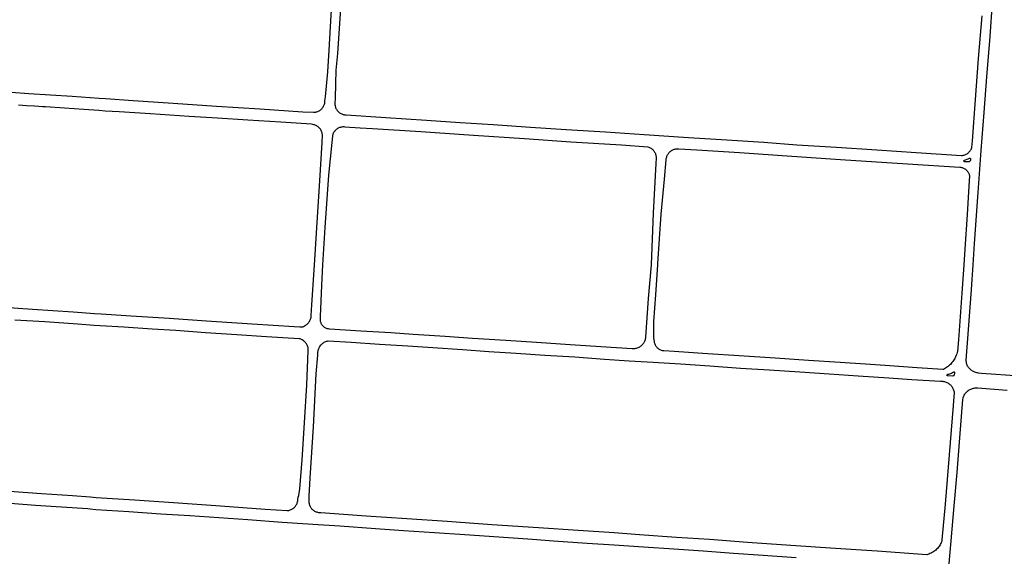
# Model space of a CAD drawing. Units: inches. Extents: x 326449 to 344106, y 4676980 to 4689628.
# Drawn here: x 336083 to 336769, y 4679797 to 4680171 of the extents above; entities that cross this region are included whole.
import ezdxf

# ---------------------------------------------------------------- set-up
doc = ezdxf.new("R2010")
doc.units = ezdxf.units.IN
doc.header["$MEASUREMENT"] = 0
doc.layers.add('Edge_of_Pavement', color=7, linetype='Continuous')

msp = doc.modelspace()

# ---------------------------------------------------------------- linework, layer by layer
at = {"layer": 'Edge_of_Pavement'}
for points in [[(336768.3553, 4680276.6501), (336764.8025, 4680231.9806), (336762.4841, 4680202.8372), (336761.0328, 4680182.8594), (336759.1845, 4680159.1292), (336756.9211, 4680130.998), (336755.0266, 4680106.1983), (336753.0553, 4680079.811), (336751.0024, 4680050.506), (336748.4627, 4680014.8229), (336747.3992, 4680000), (336746.1755, 4679982.9451), (336743.6447, 4679948.738), (336742.606, 4679933.6478), (336742.6645, 4679933.0269), (336742.7627, 4679932.4109), (336742.9002, 4679931.8026), (336743.0764, 4679931.2043), (336743.1124, 4679931.1056)], [(336303.3764, 4680228.59), (336302.6024, 4680219.3069), (336301.2638, 4680199.1401), (336299.6407, 4680174.0778), (336298.2215, 4680149.7102), (336297.1684, 4680134.4759), (336295.523, 4680117.2026)], [(336309.8952, 4680230.9282), (336309.0662, 4680218.4071), (336306.9738, 4680190.4083), (336305.9791, 4680175.283), (336304.2377, 4680147.3112), (336302.9899, 4680135.6587), (336302.4828, 4680116.452)], [(336739.8282, 4680076.245), (336740.1312, 4680076.2802), (336740.7047, 4680076.3869), (336741.2694, 4680076.5327), (336741.8228, 4680076.7168), (336742.3623, 4680076.9384), (336742.8853, 4680077.1965), (336743.3894, 4680077.4897), (336743.8723, 4680077.8168), (336744.3315, 4680078.1762), (336744.765, 4680078.5662), (336745.1708, 4680078.985), (336745.5469, 4680079.4306), (336745.8916, 4680079.901), (336746.2033, 4680080.3938), (336746.4804, 4680080.9069), (336746.5837, 4680081.1225), (336746.6928, 4680081.7278), (336747.1569, 4680086.4525), (336749.3124, 4680115.3897), (336751.457, 4680143.94), (336753.9283, 4680173.6242)], [(336295.523, 4680117.2026), (336295.2629, 4680114.4724), (336295.1926, 4680113.2761), (336295.1573, 4680112.9674), (336295.0629, 4680112.4156), (336294.9294, 4680111.8719), (336294.7574, 4680111.3392), (336294.5478, 4680110.8201), (336294.3017, 4680110.3172), (336294.0203, 4680109.8332), (336293.7051, 4680109.3706), (336293.3577, 4680108.9316), (336292.9798, 4680108.5185), (336292.5734, 4680108.1335), (336292.1406, 4680107.7784), (336291.6835, 4680107.4551), (336291.2045, 4680107.1653), (336290.706, 4680106.9105), (336290.1906, 4680106.6918), (336289.661, 4680106.5105), (336289.1197, 4680106.3674), (336288.5696, 4680106.2634), (336288.0134, 4680106.1989), (336287.4541, 4680106.1742), (336279.9986, 4680106.5487), (336250.0253, 4680108.5673), (336219.8257, 4680110.4078), (336189.5597, 4680112.5083), (336161.6653, 4680114.3766), (336142.4573, 4680115.7039), (336137.938, 4680116.0149), (336119.2047, 4680117.304), (336088.8163, 4680119.2353), (336076.6752, 4680120.1839)], [(336302.4828, 4680116.452), (336302.4802, 4680116.3527), (336302.3737, 4680112.3194), (336302.4078, 4680111.7573), (336302.4818, 4680111.1991), (336302.5952, 4680110.6474), (336302.7474, 4680110.1052), (336302.9377, 4680109.5751), (336303.1651, 4680109.0598), (336303.4285, 4680108.5619), (336303.7265, 4680108.0839), (336304.0577, 4680107.6282), (336304.4203, 4680107.1971), (336304.8126, 4680106.7928), (336305.2326, 4680106.4173), (336305.6781, 4680106.0726), (336306.147, 4680105.7602), (336306.6368, 4680105.4819), (336307.145, 4680105.239), (336307.6692, 4680105.0328), (336308.2067, 4680104.8643), (336308.7547, 4680104.7342), (336309.1646, 4680104.6634), (336310.2314, 4680104.5782), (336337.9401, 4680102.6599), (336366.2045, 4680100.8366), (336389.6853, 4680099.35), (336412.8684, 4680097.7611), (336438.9623, 4680096.1092), (336463.709, 4680094.4028), (336491.1649, 4680092.6759), (336518.1225, 4680090.926), (336548.9964, 4680088.8085), (336575.863, 4680087.0981), (336601.6627, 4680085.4729), (336624.6584, 4680083.7786), (336652.3897, 4680082.0071), (336680.4509, 4680080.1711), (336707.9775, 4680078.3316), (336739.5518, 4680076.2129), (336739.8282, 4680076.245)], [(336293.6113, 4680086.1013), (336293.7607, 4680089.7753), (336293.747, 4680090.3448), (336293.6933, 4680090.9119), (336293.6001, 4680091.4738), (336293.4676, 4680092.0278), (336293.2966, 4680092.5711), (336293.0879, 4680093.1011), (336292.8425, 4680093.6152), (336292.5617, 4680094.1107), (336292.2468, 4680094.5854), (336291.8994, 4680095.0368), (336291.5211, 4680095.4627), (336291.114, 4680095.861), (336290.6798, 4680096.2297), (336290.2209, 4680096.5671), (336289.7395, 4680096.8715), (336289.2378, 4680097.1413), (336288.7185, 4680097.3753), (336288.1841, 4680097.5722), (336287.6371, 4680097.7312), (336287.0804, 4680097.8514), (336286.9453, 4680097.8745), (336286.0269, 4680097.9923), (336264.6639, 4680099.4013), (336241.7719, 4680100.853), (336220.4621, 4680102.1867), (336200.6832, 4680103.5513), (336173.8729, 4680105.297), (336151.9552, 4680106.6477), (336142.1906, 4680107.2391), (336137.7499, 4680107.5604), (336127.2154, 4680108.3049), (336113.8417, 4680109.2143), (336100.4654, 4680110.0838), (336098.3422, 4680110.2068), (336092.795, 4680110.5398), (336087.2484, 4680110.8895), (336081.7027, 4680111.2559)], [(336300.5272, 4680085.4277), (336300.8672, 4680089.8159), (336300.9713, 4680090.3624), (336301.1144, 4680090.9), (336301.2958, 4680091.4259), (336301.5144, 4680091.9375), (336301.7693, 4680092.432), (336302.059, 4680092.907), (336302.3821, 4680093.3599), (336302.7368, 4680093.7884), (336303.1215, 4680094.1904), (336303.534, 4680094.5637), (336303.9722, 4680094.9063), (336304.4339, 4680095.2167), (336304.9168, 4680095.493), (336305.4182, 4680095.734), (336305.9356, 4680095.9383), (336306.4664, 4680096.1049), (336307.0078, 4680096.233), (336307.5569, 4680096.3219), (336308.111, 4680096.371), (336308.6673, 4680096.3803), (336309.2227, 4680096.3496), (336309.2533, 4680096.3467), (336319.944, 4680095.642), (336328.5847, 4680095.1445), (336362.4053, 4680092.9261), (336399.1116, 4680090.4057), (336434.6806, 4680088.0831), (336466.9518, 4680085.8343), (336502.248, 4680083.6484), (336520.7713, 4680082.2083), (336521.2994, 4680082.056), (336521.8151, 4680081.8657), (336522.3156, 4680081.6384), (336522.7983, 4680081.3753), (336523.2606, 4680081.0778), (336523.7, 4680080.7475), (336524.1143, 4680080.3861), (336524.5013, 4680079.9956), (336524.8588, 4680079.578), (336525.1851, 4680079.1355), (336525.4784, 4680078.6704), (336525.7371, 4680078.1852), (336525.9599, 4680077.6825), (336526.1456, 4680077.165), (336526.2932, 4680076.6353), (336526.4019, 4680076.0963), (336526.4712, 4680075.5508), (336526.5006, 4680075.0018), (336526.4915, 4680074.5213)], [(336278.0414, 4679956.7969), (336279.493, 4679956.7271), (336280.0616, 4679956.9125), (336280.6167, 4679957.1355), (336281.1555, 4679957.3951), (336281.6758, 4679957.6901), (336282.1753, 4679958.0192), (336282.6516, 4679958.3809), (336283.1027, 4679958.7736), (336283.5265, 4679959.1956), (336283.9212, 4679959.645), (336284.285, 4679960.1198), (336284.6162, 4679960.6178), (336284.9134, 4679961.1368), (336285.1753, 4679961.6745), (336285.4006, 4679962.2285), (336285.5885, 4679962.7963), (336285.7379, 4679963.3754), (336285.8484, 4679963.9632), (336285.9193, 4679964.5571), (336285.9274, 4679964.6582), (336286.4129, 4679972.1291), (336288.2038, 4680000), (336288.209, 4680000.0808), (336290.1426, 4680029.651), (336291.8749, 4680058.6185), (336293.5833, 4680085.4113), (336293.6113, 4680086.1013)], [(336298.7367, 4679955.2413), (336298.5395, 4679955.2537), (336298.029, 4679955.3024), (336297.5238, 4679955.3906), (336297.0271, 4679955.518), (336296.5417, 4679955.6837), (336296.0707, 4679955.8866), (336295.617, 4679956.1257), (336295.1833, 4679956.3993), (336294.7722, 4679956.706), (336294.3862, 4679957.0437), (336294.0277, 4679957.4105), (336293.6989, 4679957.804), (336293.4017, 4679958.222), (336293.138, 4679958.6619), (336292.9093, 4679959.121), (336292.7171, 4679959.5965), (336292.5625, 4679960.0855), (336292.4465, 4679960.5851), (336292.3698, 4679961.0921), (336292.3328, 4679961.6037), (336292.3323, 4679962.027), (336292.2928, 4679963.9084), (336293.1952, 4679985.6175), (336294.0841, 4680000), (336295.6882, 4680025.9562), (336298.1676, 4680062.5162), (336300.5209, 4680085.346), (336300.5272, 4680085.4277)], [(336533.5336, 4680073.3075), (336533.555, 4680073.5375), (336533.6159, 4680074.0983), (336533.7163, 4680074.6534), (336533.8559, 4680075.1999), (336534.0337, 4680075.7353), (336534.2491, 4680076.2566), (336534.5009, 4680076.7615), (336534.7878, 4680077.2472), (336535.1083, 4680077.7114), (336535.461, 4680078.1518), (336535.844, 4680078.5661), (336536.2553, 4680078.9522), (336536.693, 4680079.3083), (336537.1548, 4680079.6324), (336537.6384, 4680079.9231), (336538.1414, 4680080.1788), (336538.6612, 4680080.3983), (336539.1952, 4680080.5804), (336539.7409, 4680080.7242), (336540.2953, 4680080.829), (336540.8558, 4680080.8944), (336541.2644, 4680080.9168), (336542.3885, 4680080.9038), (336554.8738, 4680080.1848), (336584.7029, 4680078.2809), (336621.1892, 4680075.8035), (336655.2119, 4680073.561), (336701.8374, 4680070.4313), (336738.3642, 4680068.0819), (336738.8953, 4680068.0375), (336739.0666, 4680068.0101)], [(336526.4915, 4680074.5213), (336526.4902, 4680074.4532), (336526.3508, 4680070.7887), (336524.5124, 4680036.0542), (336522.9587, 4680000.2978), (336522.9349, 4680000), (336521.0591, 4679976.552), (336519.1594, 4679949.5064), (336519.0849, 4679948.9147), (336518.9709, 4679948.3293), (336518.8179, 4679947.7528), (336518.6267, 4679947.1878), (336518.398, 4679946.637), (336518.1329, 4679946.1027), (336517.8327, 4679945.5873), (336517.4986, 4679945.0932), (336517.1321, 4679944.6227), (336516.735, 4679944.1777), (336516.3089, 4679943.7603), (336515.8558, 4679943.3725), (336515.3778, 4679943.0158), (336514.8769, 4679942.692), (336514.3555, 4679942.4025), (336513.8159, 4679942.1486), (336513.2604, 4679941.9314), (336512.6917, 4679941.7519), (336512.1122, 4679941.611), (336511.5246, 4679941.5091), (336510.9315, 4679941.4469), (336510.6379, 4679941.4309), (336509.8123, 4679941.454)], [(336745.7271, 4680072.6804), (336745.5812, 4680072.4546), (336745.4034, 4680072.2529), (336745.1977, 4680072.0798), (336744.9687, 4680071.9391), (336744.7213, 4680071.8339), (336744.461, 4680071.7665), (336744.1937, 4680071.7384), (336744.0424, 4680071.7402), (336741.7737, 4680071.8516), (336741.6228, 4680071.8917), (336741.487, 4680071.9686), (336741.3749, 4680072.0774), (336741.2939, 4680072.211), (336741.2492, 4680072.3607), (336741.2438, 4680072.5167), (336741.278, 4680072.6689), (336741.3496, 4680072.8075), (336741.4539, 4680072.9233), (336741.5842, 4680073.0089), (336741.7319, 4680073.0587), (336744.2078, 4680073.8828), (336745.0051, 4680074.2823), (336745.1655, 4680074.321), (336745.3305, 4680074.3202), (336745.4905, 4680074.2799), (336745.6362, 4680074.2024), (336745.759, 4680074.0923), (336745.8518, 4680073.956), (336745.9029, 4680073.8258), (336745.7271, 4680072.6804)], [(336531.7815, 4679939.9964), (336531.4133, 4679940.0191), (336530.8791, 4679940.1309), (336530.3545, 4679940.2816), (336529.8424, 4679940.4702), (336529.3454, 4679940.6959), (336528.8662, 4679940.9573), (336528.4075, 4679941.2531), (336527.9716, 4679941.5817), (336527.5609, 4679941.9413), (336527.1777, 4679942.33), (336526.8239, 4679942.7457), (336526.5015, 4679943.1862), (336526.2121, 4679943.6491), (336525.9575, 4679944.132), (336525.7388, 4679944.6321), (336525.5573, 4679945.147), (336525.414, 4679945.6737), (336525.3097, 4679946.2095), (336525.2639, 4679946.5529), (336524.9666, 4679949.1052), (336524.841, 4679960.4275), (336526.2331, 4679979.2102), (336527.6213, 4680000), (336527.6928, 4680001.0696), (336530.1261, 4680035.3265), (336532.2638, 4680059.674), (336533.5336, 4680073.3075)], [(336739.0666, 4680068.0101), (336739.4216, 4680067.9534), (336739.9401, 4680067.8302), (336740.4478, 4680067.6684), (336740.9421, 4680067.469), (336741.4199, 4680067.2331), (336741.8788, 4680066.962), (336742.316, 4680066.6573), (336742.7291, 4680066.3207), (336743.1158, 4680065.954), (336743.474, 4680065.5594), (336743.8015, 4680065.1391), (336744.0966, 4680064.6954), (336744.3576, 4680064.2308), (336744.5831, 4680063.7479), (336744.7717, 4680063.2495), (336744.9224, 4680062.7383), (336745.0343, 4680062.2173), (336745.1001, 4680061.7547), (336744.9608, 4680058.7537), (336743.4726, 4680035.2176), (336741.8338, 4680010.9115), (336741.0631, 4680000), (336739.6662, 4679980.2234), (336737.3973, 4679947.7322), (336736.6363, 4679939.6423), (336736.4287, 4679938.8011), (336736.1825, 4679937.9702), (336735.8983, 4679937.1516), (336735.5765, 4679936.3469), (336735.218, 4679935.5579), (336734.8235, 4679934.7862), (336734.3938, 4679934.0336), (336733.9299, 4679933.3015), (336733.4327, 4679932.5916), (336732.9032, 4679931.9053), (336732.3427, 4679931.2442), (336731.7523, 4679930.6096), (336731.1333, 4679930.0029), (336730.4869, 4679929.4253), (336729.8146, 4679928.8782), (336729.1178, 4679928.3626), (336728.3979, 4679927.8797), (336727.6566, 4679927.4305), (336727.087, 4679927.116), (336727.0334, 4679927.1157)], [(336068.0577, 4679970.6424), (336091.3793, 4679969.0665), (336119.8343, 4679967.2385), (336134.6046, 4679966.1839), (336139.2375, 4679965.8531), (336160.3087, 4679964.4497), (336186.8084, 4679962.8049), (336212.7508, 4679961.0097), (336244.5831, 4679958.8838), (336273.9885, 4679956.9917), (336278.0414, 4679956.7969)], [(336277.8587, 4679948.3635), (336277.5454, 4679948.3939), (336254.7645, 4679949.8609), (336233.9003, 4679951.3112), (336212.15, 4679952.7125), (336191.5063, 4679954.1382), (336174.8168, 4679955.232), (336155.2748, 4679956.4978), (336138.6829, 4679957.5403), (336134.4189, 4679957.8338), (336123.0073, 4679958.6195), (336100.0283, 4679960.1963), (336079.0801, 4679961.4279)], [(336509.8123, 4679941.454), (336509.7169, 4679941.4567), (336488.0401, 4679942.856), (336466.594, 4679944.2464), (336443.1147, 4679945.7883), (336421.7332, 4679947.1977), (336398.3271, 4679948.7191), (336379.4339, 4679950.1143), (336357.0736, 4679951.4589), (336341.3261, 4679952.6185), (336320.5483, 4679953.8636), (336298.7367, 4679955.2413)], [(336276.5965, 4679836.4888), (336276.8967, 4679837.9485), (336277.1648, 4679839.2722), (336277.923, 4679843.9702), (336279.6822, 4679864.0146), (336281.2716, 4679889.8522), (336282.7486, 4679916.2828), (336283.8388, 4679940.0882), (336283.8529, 4679940.6575), (336283.827, 4679941.2264), (336283.7613, 4679941.7921), (336283.656, 4679942.3518), (336283.5118, 4679942.9028), (336283.3292, 4679943.4422), (336283.1092, 4679943.9675), (336282.8529, 4679944.4762), (336282.5615, 4679944.9655), (336282.2366, 4679945.4333), (336281.8795, 4679945.8771), (336281.4923, 4679946.2947), (336281.0767, 4679946.6842), (336280.6347, 4679947.0435), (336280.1687, 4679947.371), (336279.6808, 4679947.665), (336279.1735, 4679947.924), (336278.6493, 4679948.1468), (336278.1107, 4679948.3323), (336278.0785, 4679948.3421), (336277.8587, 4679948.3635)], [(336284.4838, 4679835.4227), (336284.5209, 4679838.7655), (336285.1039, 4679851.4643), (336287.4127, 4679887.1995), (336289.2567, 4679924.1091), (336290.4321, 4679937.1279), (336290.5383, 4679938.2863), (336290.5444, 4679938.7324), (336290.5874, 4679939.3241), (336290.6702, 4679939.9116), (336290.7924, 4679940.4921), (336290.9535, 4679941.0631), (336291.1526, 4679941.6219), (336291.3889, 4679942.166), (336291.6614, 4679942.693), (336291.9687, 4679943.2005), (336292.3095, 4679943.6861), (336292.6823, 4679944.1477), (336293.0853, 4679944.583), (336293.5167, 4679944.9903), (336293.9746, 4679945.3676), (336294.4569, 4679945.7132), (336294.9613, 4679946.0255), (336295.4856, 4679946.3031), (336296.0275, 4679946.5448), (336296.5844, 4679946.7495), (336297.1538, 4679946.9162), (336297.7332, 4679947.0441), (336297.7543, 4679947.0428)], [(336297.7543, 4679947.0428), (336313.8716, 4679946.021), (336333.5226, 4679944.6969), (336353.2694, 4679943.4991), (336370.7494, 4679942.3279), (336391.3378, 4679940.9038), (336409.8846, 4679939.6474), (336428.8945, 4679938.4702), (336448.9139, 4679937.1357), (336469.8544, 4679935.7755), (336490.5538, 4679934.3667), (336507.6996, 4679933.1127), (336524.5422, 4679932.2174), (336543.4584, 4679930.9875), (336563.9184, 4679929.5854), (336585.4636, 4679928.0976), (336605.2645, 4679926.8615), (336626.6429, 4679925.3415), (336647.1423, 4679924.0305), (336667.5106, 4679922.6494), (336688.7269, 4679921.263), (336704.808, 4679920.1678), (336724.9952, 4679918.9024), (336725.5657, 4679918.868), (336725.6469, 4679918.8654)], [(336727.0334, 4679927.1157), (336726.5338, 4679927.1131), (336708.6296, 4679928.2777), (336686.3749, 4679929.744), (336672.6376, 4679930.7027), (336654.8244, 4679931.8279), (336632.8361, 4679933.2912), (336609.6157, 4679934.8628), (336584.4981, 4679936.4874), (336562.4371, 4679937.9896), (336539.0689, 4679939.5468), (336531.7815, 4679939.9964)], [(336780.3301, 4679922.3072), (336753.4579, 4679924.3407), (336751.4362, 4679924.5595), (336751.3633, 4679924.5664), (336750.7447, 4679924.6476), (336750.1326, 4679924.7683), (336749.5295, 4679924.9279), (336748.9379, 4679925.1258), (336748.3602, 4679925.3612), (336747.7987, 4679925.6331), (336747.2558, 4679925.9404), (336746.7337, 4679926.2819), (336746.2346, 4679926.6561), (336745.7605, 4679927.0614), (336745.3133, 4679927.4964), (336744.8949, 4679927.959), (336744.5071, 4679928.4475), (336744.1513, 4679928.9599), (336743.8291, 4679929.494), (336743.5418, 4679930.0476), (336743.2905, 4679930.6185), (336743.1124, 4679931.1056)], [(336733.4272, 4679922.4623), (336730.0563, 4679922.5533), (336729.9047, 4679922.5787), (336729.7647, 4679922.6421), (336729.6457, 4679922.7395), (336729.5555, 4679922.8642), (336729.5002, 4679923.0081), (336729.4834, 4679923.1615), (336729.5062, 4679923.3142), (336729.5672, 4679923.4562), (336729.6622, 4679923.5779), (336729.785, 4679923.6714), (336729.9274, 4679923.7303), (336730.0799, 4679923.7507), (336730.1082, 4679923.7501), (336730.7532, 4679923.9042), (336731.3879, 4679924.0964), (336732.0099, 4679924.326), (336732.6171, 4679924.5922), (336733.2073, 4679924.894), (336733.7782, 4679925.2303), (336733.8376, 4679925.268), (336733.9697, 4679925.3411), (336734.1162, 4679925.3772), (336734.267, 4679925.3736), (336734.4116, 4679925.3307), (336734.54, 4679925.2515), (336734.6432, 4679925.1414), (336734.7141, 4679925.008), (336734.7477, 4679924.8608), (336734.7418, 4679924.7098), (336734.7032, 4679924.5801), (336734.3991, 4679923.2545), (336734.3883, 4679923.2097), (336734.2878, 4679923.014), (336734.1537, 4679922.8398), (336733.9902, 4679922.6926), (336733.8029, 4679922.5775), (336733.5978, 4679922.4981), (336733.4272, 4679922.4623)], [(336725.6469, 4679918.8654), (336725.8808, 4679918.8581), (336726.4816, 4679918.8089), (336727.0778, 4679918.72), (336727.6668, 4679918.5917), (336728.246, 4679918.4247), (336728.8128, 4679918.2196), (336729.3648, 4679917.9774), (336729.8995, 4679917.6992), (336730.4146, 4679917.3861), (336730.9078, 4679917.0395), (336731.3769, 4679916.661), (336731.8199, 4679916.2523), (336732.2349, 4679915.8151), (336732.6199, 4679915.3513), (336732.9733, 4679914.863), (336733.2935, 4679914.3524), (336733.5792, 4679913.8217), (336733.8291, 4679913.2732), (336734.0421, 4679912.7093), (336734.2171, 4679912.1325), (336734.3536, 4679911.5454), (336734.4508, 4679910.9506), (336733.7731, 4679901.8813), (336730.9503, 4679867.5431), (336728.0364, 4679833.2442), (336725.9198, 4679808.29), (336725.8252, 4679807.3134), (336725.6694, 4679806.9278), (336725.3453, 4679806.2075), (336724.9851, 4679805.5045), (336724.5899, 4679804.8207), (336724.1605, 4679804.1578), (336723.6981, 4679803.5174), (336723.204, 4679802.9012), (336722.6792, 4679802.3109), (336722.1253, 4679801.7479), (336721.5435, 4679801.2136), (336720.9355, 4679800.7095), (336720.3027, 4679800.2367), (336719.6467, 4679799.7967), (336718.9694, 4679799.3903), (336718.2723, 4679799.0188), (336717.5573, 4679798.683), (336716.8262, 4679798.3838), (336716.5279, 4679798.279)], [(336730.2933, 4679783.789), (336732.2188, 4679807.5657), (336734.343, 4679832.0028), (336736.4091, 4679855.1514), (336738.3262, 4679879.5235), (336740.5268, 4679906.1182), (336740.6288, 4679907.1292), (336740.7396, 4679907.4867), (336740.956, 4679908.0778), (336741.2096, 4679908.6539), (336741.4993, 4679909.2128), (336741.8238, 4679909.7522), (336742.1819, 4679910.2698), (336742.5722, 4679910.7637), (336742.9931, 4679911.2317), (336743.4428, 4679911.6721), (336743.9196, 4679912.0831), (336744.2562, 4679912.3379)], [(336744.2562, 4679912.3379), (336744.4215, 4679912.463), (336744.9465, 4679912.8102), (336745.4925, 4679913.1233), (336746.0573, 4679913.4012), (336746.6386, 4679913.6427), (336747.2341, 4679913.8467), (336747.8413, 4679914.0126), (336748.4578, 4679914.1395), (336749.0812, 4679914.2271), (336749.7089, 4679914.2749), (336750.3384, 4679914.2827), (336750.9671, 4679914.2506), (336753.6896, 4679914.0454), (336771.3502, 4679912.7401)], [(336075.3307, 4679842.2347), (336097.8366, 4679840.5657), (336119.3552, 4679839.1757), (336131.7578, 4679838.2216), (336135.8488, 4679837.9069), (336162.6081, 4679836.1239), (336189.8382, 4679834.236), (336222.6715, 4679831.897), (336253.6812, 4679829.7628), (336269.0566, 4679828.68), (336269.6198, 4679828.7373), (336270.1776, 4679828.8341), (336270.7272, 4679828.9701), (336271.2658, 4679829.1445), (336271.7907, 4679829.3566), (336272.2994, 4679829.6051), (336272.7892, 4679829.8889), (336273.2578, 4679830.2065), (336273.7028, 4679830.5565), (336274.122, 4679830.9369), (336274.5133, 4679831.346), (336274.8747, 4679831.7817), (336275.2045, 4679832.2418), (336275.5009, 4679832.7241), (336275.7626, 4679833.226), (336275.9882, 4679833.7452), (336276.1765, 4679834.279), (336276.3268, 4679834.8247), (336276.4381, 4679835.3797), (336276.5099, 4679835.9411), (336276.5262, 4679836.147), (336276.5965, 4679836.4888)], [(336075.9414, 4679833.803), (336093.5956, 4679832.5797), (336111.7228, 4679831.3034), (336129.9707, 4679830.0526), (336131.5727, 4679829.9025), (336135.7252, 4679829.5133), (336158.7238, 4679827.9532), (336181.0708, 4679826.5195), (336201.2613, 4679825.2608), (336221.4105, 4679823.7999), (336241.7475, 4679822.4827), (336265.7295, 4679820.6636), (336287.0426, 4679819.2334), (336305.9043, 4679818.0029), (336330.8291, 4679816.2377), (336350.2959, 4679814.8097), (336371.9043, 4679813.3732), (336393.0886, 4679811.9642), (336416.6881, 4679810.3933), (336440.3218, 4679808.6924), (336454.8306, 4679807.6648), (336478.4289, 4679806.0385), (336497.3445, 4679804.733), (336517.6814, 4679803.4158), (336538.9403, 4679802.0421), (336559.2372, 4679800.5781), (336580.4561, 4679799.0576), (336601.2348, 4679797.6756), (336624.2775, 4679795.9688)], [(336716.5279, 4679798.279), (336716.0809, 4679798.122), (336715.3233, 4679797.8982), (336680.7022, 4679800.3859), (336651.6832, 4679802.3671), (336620.4873, 4679804.4314), (336590.2337, 4679806.531), (336563.7057, 4679808.441), (336540.6971, 4679810.0179), (336514.8865, 4679811.8019), (336497.1156, 4679813.1016), (336472.2258, 4679814.7738), (336444.3667, 4679816.6012), (336411.9367, 4679818.8024), (336380.7616, 4679820.977), (336352.6849, 4679822.9936), (336324.3275, 4679824.8316), (336292.51, 4679827.186), (336291.034, 4679827.2357), (336291.0094, 4679827.2397), (336290.4624, 4679827.3489), (336289.9246, 4679827.4971), (336289.3988, 4679827.6834), (336288.8878, 4679827.9069), (336288.394, 4679828.1664), (336287.9202, 4679828.4607), (336287.4686, 4679828.7881), (336287.0416, 4679829.1471), (336286.6415, 4679829.5357), (336286.2702, 4679829.9519), (336285.9297, 4679830.3937), (336285.6217, 4679830.8588), (336285.3478, 4679831.3447), (336285.1095, 4679831.849), (336284.9079, 4679832.3691), (336284.744, 4679832.9023), (336284.6188, 4679833.4459), (336284.5329, 4679833.997), (336284.4866, 4679834.5529), (336284.4803, 4679835.1107), (336284.4838, 4679835.4227)]]:
    msp.add_lwpolyline(points, dxfattribs=at)

doc.saveas('drawing.dxf')
